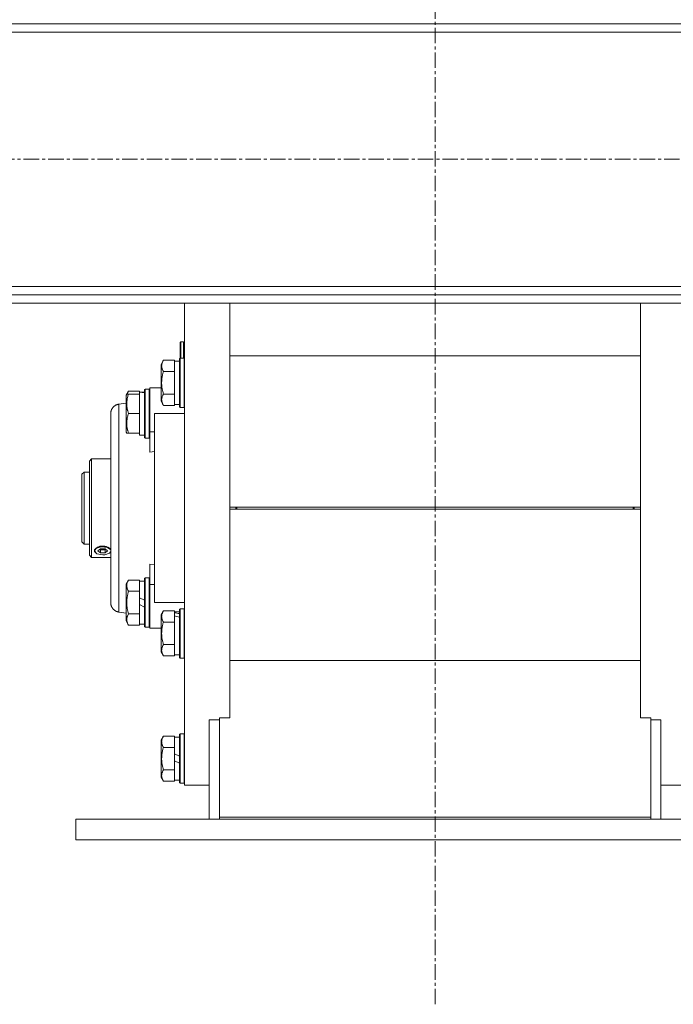
# Model space of a CAD drawing. Units: millimetres. Extents: x 0 to 24494, y -6 to 16800.
# Drawn here: x 16829 to 17148, y 8865 to 9344 of the extents above; entities that cross this region are included whole.
import ezdxf

# ---------------------------------------------------------------- set-up
doc = ezdxf.new("R2010")
doc.units = ezdxf.units.MM
doc.linetypes.add('K5LT_AXLED', pattern=[12, 7.5, -1.5, 1.5, -1.5])
doc.linetypes.add('K5LT_THIN', pattern=[0])
for name, color, linetype, true_color in [('OSI', 2, 'Continuous', 0xffff00), ('R', 1, 'Continuous', 0xff0000), ('WELDING', 7, 'Continuous', 0xffffff)]:
    doc.layers.add(name, color=color, linetype=linetype, true_color=true_color)

msp = doc.modelspace()

# ---------------------------------------------------------------- linework, layer by layer
at = {"layer": 'OSI', "color": 30, "linetype": 'K5LT_AXLED', "lineweight": 18, "true_color": 0xff8000}
for p, q in [((17031.54, 8864.68), (17031.54, 10890.68)), ((15703.12, 9276.19), (22385.12, 9276.19))]:
    msp.add_line(p, q, dxfattribs=at)
at = {"layer": 'R', "color": 7, "linetype": 'K5LT_THIN', "lineweight": 18}
for p, q in [((15789.92, 9342.19), (18323.92, 9342.19)), ((18323.92, 9338.19), (15789.92, 9338.19)), ((15789.92, 9214.19), (18323.92, 9214.19)), ((18323.92, 9210.19), (15789.92, 9210.19)), ((18323.92, 9206.19), (15789.92, 9206.19)), ((16909.53, 9106.33), (16909.53, 9206.19)), ((16931.53, 9206.19), (16931.53, 9106.33)), ((17131.53, 9206.19), (17131.53, 9106.33)), ((16907.43, 9187.03), (16907.63, 9187.23)), ((16907.43, 9179.33), (16907.43, 9187.03)), ((16907.63, 9187.23), (16909.03, 9187.23)), ((16907.63, 9179.33), (16907.63, 9187.23)), ((16909.03, 9179.33), (16909.03, 9187.23)), ((16899.19, 9178.3), (16898.03, 9176.3)), ((16899.19, 9178.3), (16904.53, 9178.3)), ((16904.53, 9177.79), (16904.53, 9178.3)), ((16907.03, 9177.83), (16904.53, 9177.83)), ((16904.53, 9177.79), (16904.53, 9173.32)), ((16907.33, 9179.33), (16907.03, 9179.16)), ((16907.03, 9157.09), (16907.03, 9179.16)), ((16907.33, 9179.33), (16909.23, 9179.33)), ((16907.33, 9156.94), (16907.33, 9179.33)), ((16909.23, 9179.33), (16909.53, 9179.16)), ((16909.23, 9156.94), (16909.23, 9179.33)), ((16931.53, 9180.53), (17131.53, 9180.53)), ((16898.03, 9159.56), (16898.03, 9176.3)), ((16904.53, 9172.81), (16904.53, 9173.32)), ((16899.19, 9172.81), (16904.53, 9172.81)), ((16904.53, 9171.8), (16904.53, 9172.81)), ((16904.53, 9171.8), (16904.53, 9162.86)), ((16882.19, 9163.3), (16881.03, 9161.3)), ((16882.19, 9163.3), (16887.53, 9163.3)), ((16887.53, 9162.79), (16887.53, 9163.3)), ((16890.33, 9164.33), (16890.03, 9164.16)), ((16890.33, 9164.33), (16890.03, 9164.16)), ((16890.03, 9140.5), (16890.03, 9164.16)), ((16890.33, 9164.33), (16892.23, 9164.33)), ((16890.33, 9164.33), (16892.23, 9164.33)), ((16890.33, 9140.33), (16890.33, 9164.33)), ((16892.23, 9164.33), (16892.53, 9164.16)), ((16892.23, 9164.33), (16892.53, 9164.16)), ((16892.23, 9140.33), (16892.23, 9164.33)), ((16892.53, 9164.83), (16892.53, 9143.49)), ((16894.78, 9164.83), (16892.53, 9164.83)), ((16898.03, 9164.83), (16894.78, 9164.83)), ((16881.34, 9161.83), (16881.03, 9161.3)), ((16881.03, 9143.36), (16881.03, 9161.3)), ((16882.19, 9161.83), (16881.34, 9161.83)), ((16882.19, 9161.83), (16887.53, 9161.83)), ((16890.03, 9162.83), (16887.53, 9162.83)), ((16887.53, 9162.79), (16887.53, 9162.78)), ((16887.53, 9162.78), (16887.53, 9161.83)), ((16887.53, 9160.95), (16887.53, 9161.83)), ((16887.53, 9160.95), (16887.53, 9153.21)), ((16888.91, 9162.7), (16890.03, 9162.77)), ((16898.03, 9158.36), (16898.03, 9159.56)), ((16899.19, 9161.84), (16904.53, 9161.84)), ((16904.53, 9161.84), (16904.53, 9162.86)), ((16904.53, 9161.34), (16904.53, 9161.84)), ((16904.53, 9161.34), (16904.53, 9156.87)), ((16881.03, 9157.42), (16877.53, 9156.96)), ((16899.19, 9156.36), (16898.03, 9158.36)), ((16899.19, 9156.36), (16904.53, 9156.36)), ((16904.53, 9156.36), (16904.53, 9156.87)), ((16907.03, 9156.83), (16904.53, 9156.83)), ((16907.03, 9155.5), (16907.03, 9157.09)), ((16907.33, 9155.33), (16907.03, 9155.5)), ((16907.33, 9155.33), (16907.33, 9156.94)), ((16907.33, 9155.33), (16909.23, 9155.33)), ((16909.23, 9155.33), (16909.23, 9156.94)), ((16909.23, 9155.33), (16909.53, 9155.5)), ((16873.53, 9060.26), (16873.53, 9152.4)), ((16873.53, 9060.26), (16873.53, 9152.4)), ((16873.53, 9152.4), (16873.53, 9152.39)), ((16882.19, 9152.33), (16887.53, 9152.33)), ((16887.53, 9152.33), (16887.53, 9153.21)), ((16887.53, 9151.45), (16887.53, 9152.33)), ((16887.53, 9151.45), (16887.53, 9143.71)), ((16894.78, 9060.33), (16894.78, 9152.33)), ((16894.78, 9152.33), (16909.53, 9152.33)), ((16881.34, 9142.83), (16881.03, 9143.36)), ((16881.34, 9142.83), (16882.19, 9142.83)), ((16882.19, 9142.83), (16887.53, 9142.83)), ((16887.53, 9142.83), (16887.53, 9143.71)), ((16887.53, 9142.83), (16887.53, 9141.83)), ((16890.03, 9141.83), (16887.53, 9141.83)), ((16890.33, 9140.33), (16890.03, 9140.5)), ((16890.33, 9140.33), (16892.23, 9140.33)), ((16892.23, 9140.33), (16892.53, 9140.5)), ((16892.53, 9143.49), (16894.78, 9143.49)), ((16892.53, 9133.62), (16892.53, 9143.49)), ((16864.23, 9130.33), (16863.13, 9129.23)), ((16873.53, 9130.33), (16864.23, 9130.33)), ((16864.23, 9082.33), (16864.23, 9130.33)), ((16894.78, 9133.84), (16892.53, 9133.62)), ((16863.13, 9129.23), (16863.13, 9083.43)), ((16860.53, 9123.83), (16859.53, 9122.83)), ((16859.53, 9122.83), (16859.53, 9106.33)), ((16860.53, 9123.83), (16863.13, 9123.83)), ((16860.53, 9123.83), (16860.53, 9106.33)), ((16859.53, 9106.33), (16859.53, 9089.83)), ((16860.53, 9106.33), (16860.53, 9088.83)), ((16909.53, 8971.33), (16909.53, 9106.33)), ((16931.53, 9106.83), (17131.53, 9106.83)), ((16934.53, 9106.78), (16931.53, 9106.78)), ((16931.53, 9106.33), (16931.53, 9006.07)), ((16931.53, 9105.87), (16934.53, 9105.87)), ((16931.53, 9105.83), (17131.53, 9105.83)), ((16934.53, 9106.78), (16934.53, 9105.87)), ((16934.53, 9106.78), (17128.53, 9106.78)), ((16934.53, 9105.87), (17128.53, 9105.87)), ((16935.03, 9106.78), (16935.03, 9105.87)), ((17128.03, 9106.78), (17128.03, 9105.87)), ((17131.53, 9106.78), (17128.53, 9106.78)), ((17128.53, 9105.87), (17128.53, 9106.78)), ((17128.53, 9105.87), (17131.53, 9105.87)), ((17131.53, 9106.33), (17131.53, 9006.07)), ((16860.53, 9088.83), (16859.53, 9089.83)), ((16860.53, 9088.83), (16863.13, 9088.83)), ((16865.69, 9085.68), (16866.62, 9086.83)), ((16866.62, 9086.83), (16868.97, 9087.5)), ((16868.97, 9087.5), (16871.93, 9087.16)), ((16871.93, 9087.16), (16873.52, 9085.93)), ((16864.23, 9082.33), (16863.13, 9083.43)), ((16873.53, 9082.33), (16864.23, 9082.33)), ((16866.4, 9084.4), (16865.69, 9085.68)), ((16866.4, 9084.4), (16866.37, 9084.43)), ((16866.84, 9084.14), (16866.4, 9084.4)), ((16869.63, 9083.57), (16866.84, 9084.14)), ((16867.33, 9085.54), (16868.48, 9086.54)), ((16868.48, 9084.54), (16867.33, 9085.54)), ((16868.48, 9085.95), (16868.14, 9086.25)), ((16868.48, 9086.54), (16870.79, 9086.54)), ((16870.79, 9085.95), (16868.48, 9085.95)), ((16868.48, 9084.54), (16868.48, 9085.95)), ((16870.79, 9084.54), (16868.48, 9084.54)), ((16870.7, 9083.64), (16869.63, 9083.57)), ((16872.87, 9084.4), (16870.7, 9083.64)), ((16870.79, 9086.54), (16871.94, 9085.54)), ((16871.13, 9086.25), (16870.79, 9085.95)), ((16870.79, 9085.95), (16870.79, 9084.54)), ((16871.94, 9085.54), (16870.79, 9084.54)), ((16873.53, 9085.2), (16872.87, 9084.4)), ((16872.87, 9084.4), (16872.9, 9084.43)), ((16873.53, 9086.02), (16873.38, 9086.28)), ((16873.38, 9084.88), (16873.53, 9085.14)), ((16873.52, 9085.93), (16873.53, 9085.88)), ((16892.53, 9079.04), (16892.53, 9069.17)), ((16892.53, 9079.04), (16894.78, 9078.82)), ((16890.33, 9072.33), (16890.03, 9072.16)), ((16890.33, 9072.33), (16892.23, 9072.33)), ((16890.33, 9048.33), (16890.33, 9072.33)), ((16892.23, 9048.33), (16892.23, 9072.33)), ((16892.23, 9072.33), (16892.53, 9072.16)), ((16882.19, 9071.3), (16881.03, 9069.3)), ((16881.03, 9051.36), (16881.03, 9069.3)), ((16882.19, 9071.3), (16887.53, 9071.3)), ((16887.53, 9070.79), (16887.53, 9071.3)), ((16890.03, 9070.83), (16887.53, 9070.83)), ((16887.53, 9070.79), (16887.53, 9066.32)), ((16890.03, 9048.5), (16890.03, 9072.16)), ((16892.53, 9069.17), (16892.53, 9047.83)), ((16892.53, 9069.17), (16894.78, 9069.17)), ((16882.19, 9065.81), (16887.53, 9065.81)), ((16887.53, 9065.81), (16887.53, 9066.32)), ((16887.53, 9064.8), (16887.53, 9065.81)), ((16887.53, 9064.8), (16887.53, 9062.63)), ((16887.53, 9059.32), (16887.53, 9062.63)), ((16887.53, 9062.63), (16890.03, 9061.46)), ((16873.53, 9060.38), (16873.53, 9060.26)), ((16887.53, 9059.32), (16890.03, 9058.15)), ((16887.53, 9059.32), (16887.53, 9055.86)), ((16894.78, 9060.33), (16909.53, 9060.33)), ((16881.03, 9055.24), (16877.53, 9055.7)), ((16882.19, 9054.84), (16887.53, 9054.84)), ((16887.53, 9054.84), (16887.53, 9055.86)), ((16887.53, 9054.34), (16887.53, 9054.84)), ((16887.53, 9054.34), (16887.53, 9049.87)), ((16899.19, 9056.3), (16898.03, 9054.3)), ((16898.03, 9036.36), (16898.03, 9054.3)), ((16899.19, 9056.3), (16904.53, 9056.3)), ((16904.53, 9055.79), (16904.53, 9056.3)), ((16907.03, 9055.83), (16904.53, 9055.83)), ((16904.53, 9055.79), (16904.53, 9055.35)), ((16904.53, 9054.71), (16904.53, 9055.35)), ((16904.53, 9053.87), (16904.53, 9054.71)), ((16904.53, 9053.87), (16904.53, 9051.32)), ((16907.33, 9057.33), (16907.03, 9057.16)), ((16907.03, 9033.5), (16907.03, 9057.16)), ((16907.33, 9057.33), (16909.23, 9057.33)), ((16907.33, 9033.33), (16907.33, 9057.33)), ((16909.23, 9033.33), (16909.23, 9057.33)), ((16909.23, 9057.33), (16909.53, 9057.16)), ((16882.19, 9049.36), (16881.03, 9051.36)), ((16882.19, 9049.36), (16887.53, 9049.36)), ((16887.53, 9049.36), (16887.53, 9049.87)), ((16890.03, 9049.83), (16887.53, 9049.83)), ((16890.33, 9048.33), (16890.03, 9048.5)), ((16890.33, 9048.33), (16892.23, 9048.33)), ((16892.23, 9048.33), (16892.53, 9048.5)), ((16892.23, 9048.33), (16892.53, 9048.5)), ((16899.19, 9050.81), (16904.53, 9050.81)), ((16904.53, 9050.81), (16904.53, 9051.32)), ((16904.53, 9049.8), (16904.53, 9050.81)), ((16904.53, 9049.8), (16904.53, 9040.86)), ((16894.78, 9047.83), (16892.53, 9047.83)), ((16894.78, 9047.83), (16892.53, 9047.83)), ((16898.03, 9047.83), (16894.78, 9047.83)), ((16899.19, 9039.84), (16904.53, 9039.84)), ((16904.53, 9039.84), (16904.53, 9040.86)), ((16904.53, 9039.34), (16904.53, 9039.84)), ((16904.53, 9039.34), (16904.53, 9034.87)), ((16899.19, 9034.36), (16898.03, 9036.36)), ((16899.19, 9034.36), (16904.53, 9034.36)), ((16904.53, 9034.36), (16904.53, 9034.87)), ((16907.03, 9034.83), (16904.53, 9034.83)), ((16907.33, 9033.33), (16907.03, 9033.5)), ((16907.33, 9033.33), (16909.23, 9033.33)), ((16909.23, 9033.33), (16909.53, 9033.5)), ((16931.53, 9032.13), (17131.53, 9032.13)), ((16931.53, 9004.18), (16931.53, 9006.07)), ((17131.53, 9006.07), (17131.53, 9004.18)), ((16921.53, 9003.15), (16921.53, 8954.83)), ((16921.53, 9003.15), (16926.53, 9003.15)), ((16926.53, 8955.86), (16926.53, 9004.18)), ((16926.53, 9004.18), (16931.53, 9004.18)), ((17131.53, 9004.18), (17136.53, 9004.18)), ((17136.53, 9004.18), (17136.53, 8955.86)), ((17136.53, 9003.15), (17141.53, 9003.15)), ((17141.53, 9003.15), (17141.53, 8954.83)), ((16907.33, 8996.33), (16907.03, 8996.16)), ((16907.03, 8972.5), (16907.03, 8996.16)), ((16907.33, 8972.33), (16907.33, 8996.33)), ((16907.33, 8996.33), (16909.23, 8996.33)), ((16909.23, 8996.33), (16909.53, 8996.16)), ((16909.23, 8972.33), (16909.23, 8996.33)), ((16899.19, 8995.3), (16898.03, 8993.3)), ((16898.03, 8975.36), (16898.03, 8993.3)), ((16899.19, 8995.3), (16904.53, 8995.3)), ((16904.53, 8994.79), (16904.53, 8995.3)), ((16907.03, 8994.83), (16904.53, 8994.83)), ((16904.53, 8994.79), (16904.53, 8990.32)), ((16899.19, 8989.81), (16904.53, 8989.81)), ((16904.53, 8989.81), (16904.53, 8990.32)), ((16904.53, 8988.8), (16904.53, 8989.81)), ((16904.53, 8988.8), (16904.53, 8986.63)), ((16904.53, 8983.32), (16904.53, 8986.63)), ((16904.53, 8986.63), (16907.03, 8985.46)), ((16904.53, 8983.32), (16907.03, 8982.15)), ((16904.53, 8983.32), (16904.53, 8979.86)), ((16899.19, 8978.84), (16904.53, 8978.84)), ((16904.53, 8978.84), (16904.53, 8979.86)), ((16904.53, 8978.34), (16904.53, 8978.84)), ((16904.53, 8978.34), (16904.53, 8973.87)), ((16899.19, 8973.36), (16898.03, 8975.36)), ((16899.19, 8973.36), (16904.53, 8973.36)), ((16904.53, 8973.36), (16904.53, 8973.87)), ((16907.03, 8973.83), (16904.53, 8973.83)), ((16907.33, 8972.33), (16907.03, 8972.5)), ((16907.33, 8972.33), (16909.23, 8972.33)), ((16909.23, 8972.33), (16909.53, 8972.5)), ((16921.53, 8971.33), (16909.53, 8971.33)), ((17141.53, 8971.33), (17153.53, 8971.33)), ((16856.53, 8954.83), (16856.53, 8944.83)), ((16856.53, 8954.83), (17206.53, 8954.83)), ((17136.53, 8955.86), (16926.53, 8955.86)), ((16926.53, 8955.86), (16926.53, 8954.83)), ((17136.53, 8955.86), (17136.53, 8954.83)), ((16856.53, 8944.83), (17206.53, 8944.83))]:
    msp.add_line(p, q, dxfattribs=at)
msp.add_arc((16909.03, 9186.73), 0.5, 0, 90, dxfattribs=at)
for centre, major_axis, ratio, start_param, end_param in [((16885.36, 9152.33), (-22.52, 0), 0.466308, 4.503438, 4.615831), ((16935.03, 9106.78), (0.5, 0), 0.004566, 3.141593, 3.143667), ((16935.03, 9105.87), (0.5, 0), 0.004566, 3.139518, 3.141593), ((17128.03, 9106.78), (0.5, 0), 0.004566, 6.281111, 6.283185), ((17128.03, 9105.87), (0.5, 0), 0.004566, 0, 0.002075), ((16869.63, 9085.58), (-4, 0), 0.5, 3.500904, 5.923874), ((16869.63, 9085.58), (-4, 0), 0.5, 5.923874, 6.642497), ((16869.63, 9085.58), (-4, 0), 0.5, 0.359312, 0.61548), ((16869.63, 9085.58), (4, 0), 0.5, -0.61548, -0.359312), ((16909.46, 9045.33), (-22.4, 6.17), 0.379473, -1.35866, -1.246058), ((16902.36, 9045.33), (-22.4, 6.17), 0.379473, 4.607548, 4.71994)]:
    msp.add_ellipse(centre, major_axis=major_axis, ratio=ratio, start_param=start_param, end_param=end_param, dxfattribs=at)
at = {"layer": 'WELDING', "color": 7, "linetype": 'K5LT_THIN', "lineweight": 18}
for p, q in [((16881.93, 9162.81), (16882.19, 9163.3)), ((16881.53, 9161.83), (16881.71, 9162.32)), ((16881.71, 9162.32), (16881.93, 9162.81)), ((16873.38, 9086.28), (16873.44, 9086.21)), ((16873.44, 9084.94), (16873.38, 9084.88)), ((16873.44, 9086.21), (16873.49, 9086.13)), ((16873.49, 9085), (16873.44, 9084.94)), ((16873.49, 9086.13), (16873.53, 9086.05)), ((16873.53, 9085.07), (16873.49, 9085))]:
    msp.add_line(p, q, dxfattribs=at)
for points, knots in [([(16899.19, 9172.81), (16899, 9173.14), (16898.8, 9173.54), (16898.61, 9174.03), (16898.53, 9174.3), (16898.45, 9174.57), (16898.4, 9174.86), (16898.35, 9175.18), (16898.33, 9175.54), (16898.35, 9175.89), (16898.39, 9176.21), (16898.45, 9176.56), (16898.58, 9176.99), (16898.81, 9177.59), (16899.04, 9178.04), (16899.19, 9178.3)], [0, 0, 0, 0, 2.912728, 3.529104, 4.366059, 5.20805, 5.90491, 6.841792, 7.999747, 8.992853, 9.878966, 10.753647, 12.031595, 13.665019, 16, 16, 16, 16]), ([(16899.19, 9161.84), (16899.12, 9162.08), (16898.95, 9162.7), (16898.69, 9163.83), (16898.5, 9164.95), (16898.4, 9165.91), (16898.35, 9166.54), (16898.34, 9167.04), (16898.34, 9167.4), (16898.34, 9167.74), (16898.36, 9168.14), (16898.39, 9168.59), (16898.43, 9169.05), (16898.5, 9169.7), (16898.66, 9170.72), (16898.91, 9171.82), (16899.12, 9172.57), (16899.19, 9172.81)], [0, 0, 0, 0, 2.896048, 7.635036, 13.675312, 16.352744, 19.030177, 21.193346, 22.27493, 23.356515, 25.164905, 26.973294, 28.781684, 30.590074, 34.691771, 40.985529, 43.953237, 43.953237, 43.953237, 43.953237]), ([(16882.19, 9152.33), (16882.04, 9152.76), (16881.87, 9153.33), (16881.7, 9154.02), (16881.61, 9154.44), (16881.53, 9154.9), (16881.45, 9155.37), (16881.4, 9155.87), (16881.35, 9156.43), (16881.33, 9157.05), (16881.35, 9157.57), (16881.37, 9158.03), (16881.42, 9158.56), (16881.53, 9159.32), (16881.76, 9160.45), (16882.01, 9161.3), (16882.19, 9161.83)], [0, 0, 0, 0, 2.392038, 3.094773, 3.749673, 4.638938, 5.533553, 6.273967, 7.269403, 8.499731, 9.554906, 10.026159, 10.962726, 12.336972, 14.092661, 17, 17, 17, 17]), ([(16898.34, 9159.1), (16898.34, 9159.24), (16898.35, 9159.52), (16898.42, 9159.97), (16898.53, 9160.37), (16898.75, 9161.01), (16898.98, 9161.48), (16899.19, 9161.84)], [0, 0, 0, 0, 1.218955, 2.409535, 3.824463, 4.76519, 8, 8, 8, 8]), ([(16899.19, 9156.36), (16899.1, 9156.52), (16898.96, 9156.77), (16898.76, 9157.2), (16898.59, 9157.62), (16898.45, 9158.1), (16898.37, 9158.53), (16898.34, 9158.86), (16898.34, 9159.04), (16898.34, 9159.1)], [0, 0, 0, 0, 1.771842, 2.803781, 4.748491, 6.434444, 8.016551, 9.332655, 10, 10, 10, 10]), ([(16877.53, 9156.96), (16877.53, 9156.96), (16877.53, 9156.59), (16877.53, 9155.12), (16877.52, 9153.01), (16877.52, 9150.26), (16877.52, 9146.81), (16877.52, 9142.73), (16877.52, 9138.1), (16877.52, 9133), (16877.53, 9127.49), (16877.53, 9121.67), (16877.53, 9115.61), (16877.53, 9109.41), (16877.53, 9103.17), (16877.53, 9096.98), (16877.53, 9090.93), (16877.53, 9085.1), (16877.52, 9079.6), (16877.52, 9074.5), (16877.52, 9069.89), (16877.52, 9065.82), (16877.52, 9062.37), (16877.52, 9059.58), (16877.53, 9057.49), (16877.53, 9056.26), (16877.53, 9055.77), (16877.53, 9055.7), (16877.53, 9055.7)], [0, 0, 0, 0, 1.400692, 2.622238, 3.712376, 4.830805, 5.98237, 7.117667, 8.256456, 9.393534, 10.530457, 11.666808, 12.802877, 13.938675, 15.074324, 16.209884, 17.345658, 18.481743, 19.61829, 20.755226, 21.892641, 23.030474, 24.168963, 25.305502, 26.448052, 27.610431, 28.463761, 29, 29, 29, 29]), ([(16882.19, 9142.83), (16882.04, 9143.26), (16881.87, 9143.83), (16881.7, 9144.52), (16881.61, 9144.94), (16881.53, 9145.4), (16881.45, 9145.87), (16881.4, 9146.37), (16881.35, 9146.93), (16881.33, 9147.55), (16881.35, 9148.07), (16881.37, 9148.53), (16881.42, 9149.06), (16881.53, 9149.82), (16881.76, 9150.95), (16882.01, 9151.8), (16882.19, 9152.33)], [0, 0, 0, 0, 2.392038, 3.094773, 3.749673, 4.638938, 5.533553, 6.273967, 7.269403, 8.499731, 9.554906, 10.026159, 10.962726, 12.336972, 14.092661, 17, 17, 17, 17]), ([(16873.38, 9086.28), (16873.31, 9086.38), (16873.18, 9086.55), (16872.92, 9086.79), (16872.64, 9087), (16872.31, 9087.2), (16871.93, 9087.38), (16871.49, 9087.55), (16871, 9087.69), (16870.53, 9087.78), (16870.07, 9087.83), (16869.62, 9087.84), (16869.15, 9087.82), (16868.67, 9087.77), (16868.15, 9087.66), (16867.6, 9087.49), (16867.1, 9087.27), (16866.65, 9087.02), (16866.26, 9086.72), (16866.02, 9086.47), (16865.91, 9086.32), (16865.89, 9086.28)], [0, 0, 0, 0, 1.25274, 2.254985, 3.329688, 4.347313, 5.410172, 6.635273, 7.873124, 9.052349, 9.950263, 11.041206, 12.109546, 13.127381, 14.340247, 15.818665, 17.300988, 18.511305, 20.028853, 21.556982, 22, 22, 22, 22]), ([(16865.89, 9084.88), (16865.82, 9084.95), (16865.71, 9085.09), (16865.61, 9085.32), (16865.58, 9085.55), (16865.62, 9085.8), (16865.72, 9086.04), (16865.83, 9086.21), (16865.89, 9086.28)], [0, 0, 0, 0, 1.590129, 3.123878, 4.579654, 5.93981, 7.623121, 9, 9, 9, 9]), ([(16882.19, 9065.81), (16882, 9066.14), (16881.8, 9066.54), (16881.61, 9067.03), (16881.53, 9067.3), (16881.45, 9067.57), (16881.4, 9067.86), (16881.35, 9068.18), (16881.33, 9068.54), (16881.35, 9068.89), (16881.39, 9069.21), (16881.45, 9069.56), (16881.58, 9069.99), (16881.81, 9070.59), (16882.04, 9071.04), (16882.19, 9071.3)], [0, 0, 0, 0, 2.912728, 3.529104, 4.366059, 5.20805, 5.90491, 6.841792, 7.999747, 8.992853, 9.878966, 10.753647, 12.031595, 13.665019, 16, 16, 16, 16]), ([(16882.19, 9054.84), (16882.12, 9055.08), (16881.95, 9055.7), (16881.69, 9056.83), (16881.5, 9057.95), (16881.4, 9058.91), (16881.35, 9059.54), (16881.34, 9060.04), (16881.34, 9060.4), (16881.34, 9060.74), (16881.36, 9061.14), (16881.39, 9061.59), (16881.43, 9062.05), (16881.5, 9062.7), (16881.66, 9063.72), (16881.91, 9064.82), (16882.12, 9065.57), (16882.19, 9065.81)], [0, 0, 0, 0, 2.896048, 7.635036, 13.675312, 16.352744, 19.030177, 21.193346, 22.27493, 23.356515, 25.164905, 26.973294, 28.781684, 30.590074, 34.691771, 40.985529, 43.953237, 43.953237, 43.953237, 43.953237]), ([(16882.19, 9049.36), (16882, 9049.68), (16881.8, 9050.08), (16881.61, 9050.58), (16881.53, 9050.84), (16881.45, 9051.12), (16881.4, 9051.4), (16881.35, 9051.72), (16881.33, 9052.08), (16881.35, 9052.44), (16881.39, 9052.75), (16881.45, 9053.1), (16881.58, 9053.54), (16881.81, 9054.14), (16882.04, 9054.58), (16882.19, 9054.84)], [0, 0, 0, 0, 2.912728, 3.529104, 4.366059, 5.20805, 5.90491, 6.841792, 7.999747, 8.992853, 9.878966, 10.753647, 12.031595, 13.665019, 16, 16, 16, 16]), ([(16899.19, 9050.81), (16899, 9051.14), (16898.8, 9051.54), (16898.61, 9052.03), (16898.53, 9052.3), (16898.45, 9052.57), (16898.4, 9052.86), (16898.35, 9053.18), (16898.33, 9053.54), (16898.35, 9053.89), (16898.39, 9054.21), (16898.45, 9054.56), (16898.58, 9054.99), (16898.81, 9055.59), (16899.04, 9056.04), (16899.19, 9056.3)], [0, 0, 0, 0, 2.912728, 3.529104, 4.366059, 5.20805, 5.90491, 6.841792, 7.999747, 8.992853, 9.878966, 10.753647, 12.031595, 13.665019, 16, 16, 16, 16]), ([(16899.19, 9039.84), (16899.12, 9040.08), (16898.95, 9040.7), (16898.69, 9041.83), (16898.5, 9042.95), (16898.4, 9043.91), (16898.35, 9044.54), (16898.34, 9045.04), (16898.34, 9045.4), (16898.34, 9045.74), (16898.36, 9046.14), (16898.39, 9046.59), (16898.43, 9047.05), (16898.5, 9047.7), (16898.66, 9048.72), (16898.91, 9049.82), (16899.12, 9050.57), (16899.19, 9050.81)], [0, 0, 0, 0, 2.896048, 7.635036, 13.675312, 16.352744, 19.030177, 21.193346, 22.27493, 23.356515, 25.164905, 26.973294, 28.781684, 30.590074, 34.691771, 40.985529, 43.953237, 43.953237, 43.953237, 43.953237]), ([(16899.19, 9034.36), (16899, 9034.68), (16898.8, 9035.08), (16898.61, 9035.58), (16898.53, 9035.84), (16898.45, 9036.12), (16898.4, 9036.4), (16898.35, 9036.72), (16898.33, 9037.08), (16898.35, 9037.44), (16898.39, 9037.75), (16898.45, 9038.1), (16898.58, 9038.54), (16898.81, 9039.14), (16899.04, 9039.58), (16899.19, 9039.84)], [0, 0, 0, 0, 2.912728, 3.529104, 4.366059, 5.20805, 5.90491, 6.841792, 7.999747, 8.992853, 9.878966, 10.753647, 12.031595, 13.665019, 16, 16, 16, 16]), ([(16899.19, 8989.81), (16899, 8990.14), (16898.8, 8990.54), (16898.61, 8991.03), (16898.53, 8991.3), (16898.45, 8991.57), (16898.4, 8991.86), (16898.35, 8992.18), (16898.33, 8992.54), (16898.35, 8992.89), (16898.39, 8993.21), (16898.45, 8993.56), (16898.58, 8993.99), (16898.81, 8994.59), (16899.04, 8995.04), (16899.19, 8995.3)], [0, 0, 0, 0, 2.912728, 3.529104, 4.366059, 5.20805, 5.90491, 6.841792, 7.999747, 8.992853, 9.878966, 10.753647, 12.031595, 13.665019, 16, 16, 16, 16]), ([(16899.19, 8978.84), (16899.12, 8979.08), (16898.95, 8979.7), (16898.69, 8980.83), (16898.5, 8981.95), (16898.4, 8982.91), (16898.35, 8983.54), (16898.34, 8984.04), (16898.34, 8984.4), (16898.34, 8984.74), (16898.36, 8985.14), (16898.39, 8985.59), (16898.43, 8986.05), (16898.5, 8986.7), (16898.66, 8987.72), (16898.91, 8988.82), (16899.12, 8989.57), (16899.19, 8989.81)], [0, 0, 0, 0, 2.896048, 7.635036, 13.675312, 16.352744, 19.030177, 21.193346, 22.27493, 23.356515, 25.164905, 26.973294, 28.781684, 30.590074, 34.691771, 40.985529, 43.953237, 43.953237, 43.953237, 43.953237]), ([(16899.19, 8973.36), (16899, 8973.68), (16898.8, 8974.08), (16898.61, 8974.58), (16898.53, 8974.84), (16898.45, 8975.12), (16898.4, 8975.4), (16898.35, 8975.72), (16898.33, 8976.08), (16898.35, 8976.44), (16898.39, 8976.75), (16898.45, 8977.1), (16898.58, 8977.54), (16898.81, 8978.14), (16899.04, 8978.58), (16899.19, 8978.84)], [0, 0, 0, 0, 2.912728, 3.529104, 4.366059, 5.20805, 5.90491, 6.841792, 7.999747, 8.992853, 9.878966, 10.753647, 12.031595, 13.665019, 16, 16, 16, 16])]:
    msp.add_open_spline(points, degree=3, knots=knots, dxfattribs=at)
for points in [[(16873.53, 9152.4), (16873.53, 9154.82), (16875.13, 9156.64), (16877.53, 9156.96)], [(16877.53, 9055.7), (16875.13, 9056.02), (16873.53, 9057.84), (16873.53, 9060.26)]]:
    msp.add_rational_spline(points, [0.96028129241, 0.801412232257, 0.801412232257, 0.96028129241], degree=3, dxfattribs=at)

doc.saveas('drawing.dxf')
